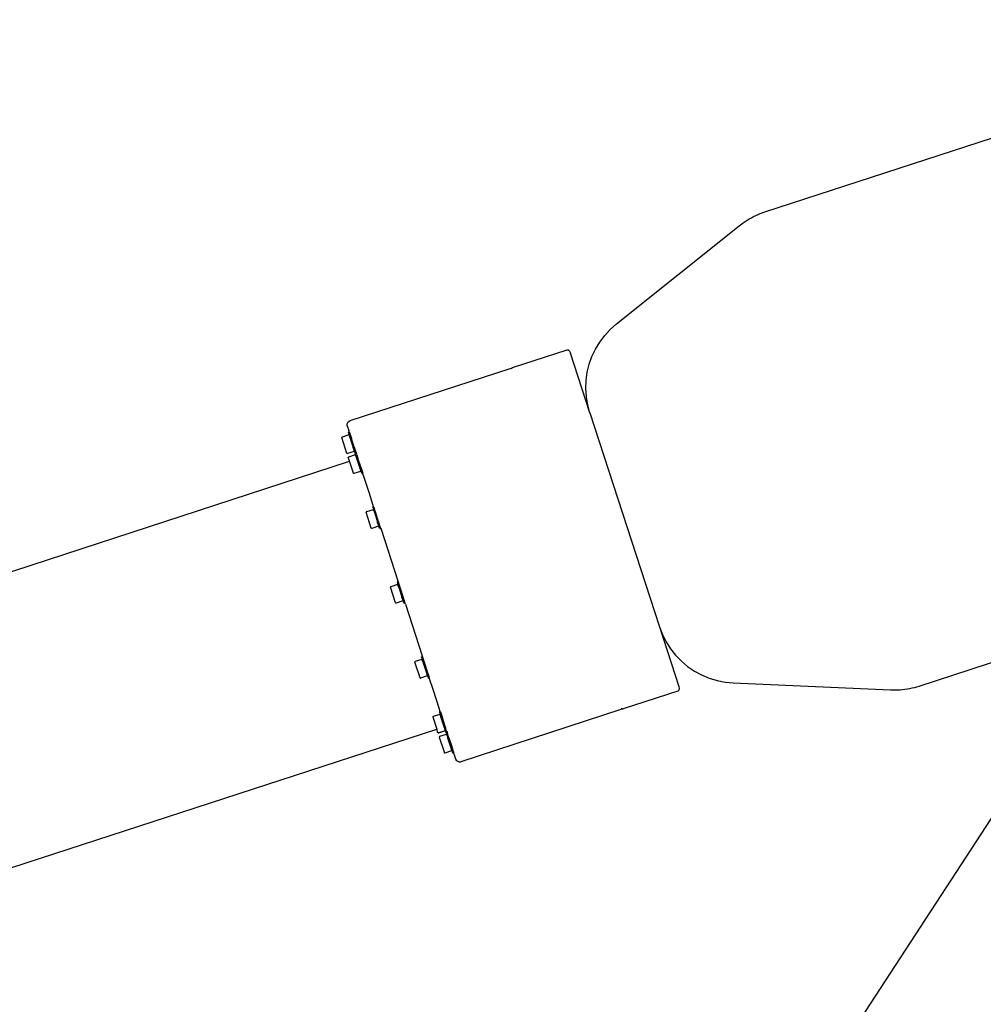
# Model space of a CAD drawing. Units: centimetres. Extents: x 37 to 660, y -34 to 195.
# Drawn here: x 365 to 410, y 148 to 194 of the extents above; entities that cross this region are included whole.
import ezdxf

# ---------------------------------------------------------------- set-up
doc = ezdxf.new("R2010")
doc.units = ezdxf.units.CM
doc.layers.add('Edges', color=7, linetype='Continuous')

# ---------------------------------------------------------------- blocks, each defined once
blk = doc.blocks.new('CNC Robot Arm rs')
at = {"layer": 'Edges'}
for p, q in [((2.888, 91.494), (30.555, 100.505)), ((2.463, 91.327), (2.567, 91.374)), ((2.567, 91.374), (2.673, 91.417)), ((2.673, 91.417), (2.888, 91.494)), ((1.687, 90.847), (1.87, 90.984)), ((1.87, 90.984), (1.964, 91.049)), ((1.964, 91.049), (2.061, 91.11)), ((2.061, 91.11), (2.159, 91.169)), ((2.159, 91.169), (2.259, 91.225)), ((2.259, 91.225), (2.36, 91.277)), ((2.36, 91.277), (2.463, 91.327)), ((-4.071, 86.245), (1.687, 90.847)), ((-4.62, 85.706), (-4.359, 85.989)), ((-4.359, 85.989), (-4.071, 86.245)), ((-5.05, 85.069), (-4.851, 85.398)), ((-4.851, 85.398), (-4.62, 85.706)), ((-6.397, 85.021), (-8.96, 84.186)), ((-6.334, 85.015), (-6.397, 85.021)), ((-6.272, 84.964), (-6.334, 85.015)), ((-6.272, 84.964), (-6.228, 84.88)), ((-5.215, 84.721), (-5.05, 85.069)), ((-5.317, 82.081), (-6.228, 84.88)), ((-5.344, 84.358), (-5.215, 84.721)), ((-9.071, 84.15), (-16.565, 81.709)), ((-8.997, 84.154), (-9.071, 84.15)), ((-8.997, 84.154), (-8.96, 84.186)), ((-5.489, 83.602), (-5.436, 83.984)), ((-5.436, 83.984), (-5.344, 84.358)), ((-5.504, 83.217), (-5.489, 83.602)), ((-5.48, 82.833), (-5.504, 83.217)), ((-5.417, 82.453), (-5.48, 82.833)), ((-5.317, 82.081), (-5.417, 82.453)), ((-16.645, 81.657), (-16.565, 81.709)), ((-5.317, 82.081), (-2.051, 72.055)), ((-16.689, 81.571), (-16.645, 81.657)), ((-16.684, 81.474), (-16.689, 81.571)), ((-16.684, 81.474), (-16.61, 81.247)), ((-16.591, 81.174), (-16.61, 81.247)), ((-16.939, 80.938), (-16.943, 80.93)), ((-16.943, 80.93), (-16.943, 80.922)), ((-16.702, 80.182), (-16.943, 80.922)), ((-16.932, 80.943), (-16.939, 80.938)), ((-16.616, 81.046), (-16.932, 80.943)), ((-16.626, 81.162), (-16.629, 81.158)), ((-16.629, 81.158), (-16.628, 81.153)), ((-16.549, 80.91), (-16.628, 81.153)), ((-16.622, 81.165), (-16.626, 81.162)), ((-16.622, 81.165), (-16.596, 81.174)), ((-16.608, 81.046), (-16.616, 81.046)), ((-16.6, 81.042), (-16.608, 81.046)), ((-16.595, 81.035), (-16.6, 81.042)), ((-16.596, 81.174), (-16.591, 81.174)), ((-16.595, 81.035), (-16.543, 80.875)), ((-16.591, 81.174), (-16.586, 81.172)), ((-16.586, 81.172), (-16.584, 81.167)), ((-16.57, 81.125), (-16.584, 81.167)), ((-16.57, 81.125), (-16.569, 81.105)), ((-16.564, 81.103), (-16.569, 81.105)), ((-16.562, 81.1), (-16.564, 81.103)), ((-16.562, 81.1), (-16.494, 80.892)), ((-16.549, 80.91), (-16.537, 80.878)), ((-16.543, 80.875), (-16.537, 80.878)), ((-16.543, 80.875), (-16.406, 80.454)), ((-16.537, 80.872), (-16.537, 80.878)), ((-16.537, 80.872), (-16.403, 80.46)), ((-16.499, 80.89), (-16.494, 80.892)), ((-16.491, 80.882), (-16.494, 80.892)), ((-16.491, 80.882), (-16.494, 80.877)), ((-16.359, 80.478), (-16.491, 80.882)), ((-16.406, 80.454), (-16.4, 80.455)), ((-16.354, 80.295), (-16.406, 80.454)), ((-16.403, 80.46), (-16.4, 80.455)), ((-16.4, 80.455), (-16.391, 80.423)), ((-16.325, 80.222), (-16.391, 80.423)), ((-16.37, 80.481), (-16.365, 80.481)), ((-16.366, 80.467), (-16.356, 80.47)), ((-16.365, 80.481), (-16.359, 80.478)), ((-16.359, 80.478), (-16.356, 80.47)), ((-16.356, 80.47), (-16.297, 80.288)), ((-16.354, 80.286), (-16.354, 80.295)), ((-16.697, 80.175), (-16.702, 80.182)), ((-16.689, 80.171), (-16.697, 80.175)), ((-16.681, 80.171), (-16.689, 80.171)), ((-16.365, 80.274), (-16.681, 80.171)), ((-16.633, 79.999), (-16.637, 79.991)), ((-16.637, 79.991), (-16.637, 79.983)), ((-16.586, 79.825), (-16.637, 79.983)), ((-16.626, 80.004), (-16.633, 79.999)), ((-16.31, 80.107), (-16.626, 80.004)), ((-16.587, 79.829), (-16.586, 79.825)), ((-16.365, 80.274), (-16.358, 80.279)), ((-16.358, 80.279), (-16.354, 80.286)), ((-16.323, 80.218), (-16.325, 80.222)), ((-16.32, 80.223), (-16.323, 80.218)), ((-16.323, 80.218), (-16.322, 80.213)), ((-16.263, 80.03), (-16.322, 80.213)), ((-16.316, 80.226), (-16.32, 80.223)), ((-16.316, 80.226), (-16.29, 80.234)), ((-16.302, 80.107), (-16.31, 80.107)), ((-16.294, 80.103), (-16.302, 80.107)), ((-16.297, 80.288), (-16.281, 80.237)), ((-16.297, 80.288), (-16.285, 80.234)), ((-16.289, 80.096), (-16.294, 80.103)), ((-16.285, 80.234), (-16.29, 80.234)), ((-16.289, 80.096), (-16.272, 80.042)), ((-16.285, 80.234), (-16.28, 80.232)), ((-16.278, 80.225), (-16.283, 80.227)), ((-16.281, 80.237), (-16.28, 80.232)), ((-16.28, 80.232), (-16.278, 80.228)), ((-16.278, 80.228), (-16.275, 80.221)), ((-16.275, 80.221), (-16.278, 80.225)), ((-16.275, 80.221), (-16.271, 80.207)), ((-16.272, 80.042), (-16.267, 80.021)), ((-16.261, 80.169), (-16.271, 80.207)), ((-16.263, 80.03), (-16.267, 80.021)), ((-16.267, 80.021), (-16.259, 80.003)), ((-16.246, 79.978), (-16.263, 80.03)), ((-16.261, 80.169), (-16.257, 80.165)), ((-16.257, 80.165), (-16.26, 80.158)), ((-16.24, 80.113), (-16.26, 80.158)), ((-16.238, 79.94), (-16.259, 80.003)), ((-16.24, 80.113), (-16.257, 80.165)), ((-16.246, 79.978), (-16.233, 79.942)), ((-16.24, 80.113), (-16.189, 79.956)), ((-16.238, 79.94), (-16.233, 79.942)), ((-16.101, 79.518), (-16.238, 79.94)), ((-16.233, 79.942), (-16.232, 79.937)), ((-16.232, 79.937), (-16.096, 79.519)), ((-16.194, 79.954), (-16.189, 79.956)), ((-16.056, 79.546), (-16.189, 79.956)), ((-38.369, 72.713), (-16.58, 79.81)), ((-16.58, 79.81), (-16.586, 79.825)), ((-16.397, 79.247), (-16.58, 79.81)), ((-16.101, 79.518), (-16.096, 79.519)), ((-16.05, 79.36), (-16.101, 79.518)), ((-16.007, 79.246), (-16.096, 79.519)), ((-16.061, 79.545), (-16.066, 79.545)), ((-16.056, 79.543), (-16.061, 79.545)), ((-16.056, 79.546), (-16.056, 79.543)), ((-16.053, 79.539), (-16.056, 79.543)), ((-16.056, 79.532), (-16.052, 79.534)), ((-16.053, 79.539), (-16.052, 79.534)), ((-16.052, 79.534), (-15.963, 79.261)), ((-16.393, 79.24), (-16.397, 79.247)), ((-16.385, 79.236), (-16.393, 79.24)), ((-16.376, 79.236), (-16.385, 79.236)), ((-16.06, 79.339), (-16.376, 79.236)), ((-16.053, 79.344), (-16.06, 79.339)), ((-16.049, 79.352), (-16.053, 79.344)), ((-16.05, 79.36), (-16.049, 79.352)), ((-16.007, 79.246), (-16.005, 79.242)), ((-16.005, 79.242), (-16, 79.24)), ((-16, 79.24), (-15.995, 79.24)), ((-15.995, 79.24), (-15.969, 79.248)), ((-15.965, 79.251), (-15.969, 79.248)), ((-15.962, 79.256), (-15.965, 79.251)), ((-15.908, 79.093), (-15.965, 79.251)), ((-15.963, 79.261), (-15.962, 79.256)), ((-15.636, 78.257), (-15.908, 79.093)), ((-15.45, 77.671), (-15.636, 78.257)), ((-15.475, 77.542), (-15.791, 77.44)), ((-15.485, 77.659), (-15.488, 77.655)), ((-15.488, 77.655), (-15.487, 77.65)), ((-15.474, 77.608), (-15.487, 77.65)), ((-15.481, 77.662), (-15.485, 77.659)), ((-15.481, 77.662), (-15.455, 77.67)), ((-15.467, 77.543), (-15.475, 77.542)), ((-15.463, 77.591), (-15.474, 77.608)), ((-15.459, 77.539), (-15.467, 77.543)), ((-15.463, 77.591), (-15.466, 77.587)), ((-15.466, 77.587), (-15.466, 77.582)), ((-15.466, 77.582), (-15.408, 77.406)), ((-15.459, 77.593), (-15.463, 77.591)), ((-15.459, 77.593), (-15.433, 77.602)), ((-15.454, 77.532), (-15.459, 77.539)), ((-15.45, 77.671), (-15.455, 77.67)), ((-15.454, 77.532), (-15.402, 77.373)), ((-15.446, 77.668), (-15.45, 77.671)), ((-15.443, 77.664), (-15.446, 77.668)), ((-15.429, 77.622), (-15.443, 77.664)), ((-15.428, 77.602), (-15.433, 77.602)), ((-15.429, 77.622), (-15.428, 77.602)), ((-15.423, 77.6), (-15.428, 77.602)), ((-15.421, 77.597), (-15.423, 77.6)), ((-15.353, 77.389), (-15.421, 77.597)), ((-15.798, 77.435), (-15.802, 77.427)), ((-15.802, 77.427), (-15.802, 77.419)), ((-15.561, 76.679), (-15.802, 77.419)), ((-15.791, 77.44), (-15.798, 77.435)), ((-15.408, 77.406), (-15.396, 77.374)), ((-15.402, 77.373), (-15.396, 77.374)), ((-15.402, 77.373), (-15.265, 76.951)), ((-15.396, 77.374), (-15.396, 77.369)), ((-15.396, 77.369), (-15.26, 76.952)), ((-15.358, 77.387), (-15.353, 77.389)), ((-15.35, 77.381), (-15.353, 77.389)), ((-15.35, 77.381), (-15.353, 77.374)), ((-15.235, 77.028), (-15.35, 77.381)), ((-15.556, 76.671), (-15.561, 76.679)), ((-15.548, 76.667), (-15.556, 76.671)), ((-15.54, 76.668), (-15.548, 76.667)), ((-15.224, 76.771), (-15.54, 76.668)), ((-15.265, 76.951), (-15.26, 76.952)), ((-15.262, 76.941), (-15.265, 76.951)), ((-15.262, 76.941), (-15.256, 76.94)), ((-15.213, 76.792), (-15.262, 76.941)), ((-15.26, 76.952), (-15.256, 76.94)), ((-15.171, 76.677), (-15.256, 76.94)), ((-15.221, 76.966), (-15.235, 77.028)), ((-15.226, 76.966), (-15.221, 76.966)), ((-15.217, 76.776), (-15.224, 76.771)), ((-15.221, 76.966), (-15.216, 76.964)), ((-15.221, 76.952), (-15.213, 76.954)), ((-15.213, 76.783), (-15.217, 76.776)), ((-15.213, 76.954), (-15.216, 76.964)), ((-15.205, 76.935), (-15.213, 76.954)), ((-15.213, 76.792), (-15.213, 76.783)), ((-15.126, 76.69), (-15.205, 76.935)), ((-15.171, 76.677), (-15.168, 76.673)), ((-15.168, 76.673), (-15.163, 76.67)), ((-15.163, 76.67), (-15.158, 76.671)), ((-15.158, 76.671), (-15.132, 76.679)), ((-15.151, 76.66), (-15.128, 76.667)), ((-15.128, 76.682), (-15.132, 76.679)), ((-15.126, 76.687), (-15.128, 76.682)), ((-15.128, 76.682), (-15.122, 76.68)), ((-15.124, 76.67), (-15.128, 76.667)), ((-15.126, 76.69), (-15.126, 76.687)), ((-15.122, 76.674), (-15.124, 76.67)), ((-15.124, 76.67), (-15.104, 76.625)), ((-15.122, 76.68), (-15.122, 76.674)), ((-15.104, 76.625), (-14.317, 74.208)), ((-14.655, 73.925), (-14.659, 73.917)), ((-14.659, 73.917), (-14.658, 73.908)), ((-14.419, 73.172), (-14.658, 73.908)), ((-14.648, 73.929), (-14.655, 73.925)), ((-14.332, 74.032), (-14.648, 73.929)), ((-14.342, 74.148), (-14.344, 74.144)), ((-14.344, 74.144), (-14.344, 74.139)), ((-14.344, 74.139), (-14.265, 73.897)), ((-14.338, 74.151), (-14.342, 74.148)), ((-14.338, 74.151), (-14.312, 74.159)), ((-14.323, 74.033), (-14.332, 74.032)), ((-14.316, 74.029), (-14.323, 74.033)), ((-14.317, 74.208), (-14.307, 74.16)), ((-14.311, 74.021), (-14.316, 74.029)), ((-14.307, 74.16), (-14.312, 74.159)), ((-14.26, 73.865), (-14.311, 74.021)), ((-14.302, 74.157), (-14.307, 74.16)), ((-14.299, 74.153), (-14.302, 74.157)), ((-14.299, 74.153), (-14.221, 73.911)), ((-14.262, 73.902), (-14.265, 73.9)), ((-14.265, 73.9), (-14.265, 73.897)), ((-14.265, 73.897), (-14.254, 73.867)), ((-14.257, 73.905), (-14.262, 73.902)), ((-14.26, 73.865), (-14.254, 73.867)), ((-14.26, 73.865), (-14.122, 73.443)), ((-14.257, 73.905), (-14.231, 73.913)), ((-14.253, 73.859), (-14.254, 73.867)), ((-14.253, 73.859), (-14.118, 73.444)), ((-14.226, 73.914), (-14.231, 73.913)), ((-14.223, 73.913), (-14.226, 73.914)), ((-14.221, 73.911), (-14.223, 73.913)), ((-14.221, 73.911), (-14.211, 73.881)), ((-14.215, 73.879), (-14.221, 73.911)), ((-14.215, 73.879), (-14.211, 73.881)), ((-14.209, 73.875), (-14.211, 73.881)), ((-14.209, 73.871), (-14.211, 73.866)), ((-14.209, 73.875), (-14.209, 73.871)), ((-14.209, 73.871), (-14.206, 73.867)), ((-14.206, 73.867), (-14.077, 73.472)), ((-14.122, 73.443), (-14.118, 73.444)), ((-14.071, 73.286), (-14.122, 73.443)), ((-14.029, 73.171), (-14.118, 73.444)), ((-14.077, 73.468), (-14.082, 73.47)), ((-14.078, 73.457), (-14.073, 73.459)), ((-14.077, 73.468), (-14.077, 73.472)), ((-14.075, 73.463), (-14.077, 73.468)), ((-14.073, 73.459), (-14.075, 73.463)), ((-13.984, 73.186), (-14.073, 73.459)), ((-14.414, 73.165), (-14.419, 73.172)), ((-14.406, 73.161), (-14.414, 73.165)), ((-14.398, 73.162), (-14.406, 73.161)), ((-14.082, 73.265), (-14.398, 73.162)), ((-14.075, 73.269), (-14.082, 73.265)), ((-14.071, 73.277), (-14.075, 73.269)), ((-14.071, 73.286), (-14.071, 73.277)), ((-14.029, 73.171), (-14.026, 73.167)), ((-14.026, 73.167), (-14.022, 73.165)), ((-14.022, 73.165), (-14.017, 73.165)), ((-14.017, 73.165), (-13.991, 73.174)), ((-13.986, 73.176), (-13.991, 73.174)), ((-13.984, 73.181), (-13.986, 73.176)), ((-13.962, 73.117), (-13.986, 73.176)), ((-13.984, 73.186), (-13.984, 73.181)), ((-13.962, 73.117), (-13.175, 70.7)), ((-2.051, 72.055), (-1.914, 71.695)), ((-2.051, 72.055), (-1.14, 69.256)), ((-1.914, 71.695), (-1.74, 71.351)), ((-1.74, 71.351), (-1.533, 71.026)), ((10.124, 69.279), (16.61, 71.392)), ((-13.202, 70.636), (-13.2, 70.641)), ((-13.202, 70.631), (-13.202, 70.636)), ((-13.202, 70.631), (-13.112, 70.356)), ((-13.2, 70.641), (-13.195, 70.644)), ((-13.195, 70.644), (-13.169, 70.652)), ((-13.175, 70.7), (-13.164, 70.652)), ((-13.164, 70.652), (-13.169, 70.652)), ((-13.16, 70.64), (-13.165, 70.64)), ((-13.16, 70.65), (-13.164, 70.652)), ((-13.157, 70.646), (-13.16, 70.65)), ((-13.157, 70.646), (-13.16, 70.64)), ((-13.16, 70.64), (-13.156, 70.638)), ((-13.153, 70.634), (-13.156, 70.638)), ((-13.153, 70.634), (-12.999, 70.159)), ((-1.533, 71.026), (-1.295, 70.724)), ((-1.295, 70.724), (-1.027, 70.447)), ((-13.512, 70.417), (-13.516, 70.409)), ((-13.516, 70.409), (-13.516, 70.4)), ((-13.275, 69.66), (-13.516, 70.4)), ((-13.505, 70.421), (-13.512, 70.417)), ((-13.189, 70.524), (-13.505, 70.421)), ((-13.181, 70.525), (-13.189, 70.524)), ((-13.181, 70.525), (-13.173, 70.521)), ((-13.173, 70.521), (-13.168, 70.513)), ((-13.116, 70.352), (-13.168, 70.513)), ((-13.116, 70.352), (-13.112, 70.356)), ((-13.116, 70.352), (-13.113, 70.343)), ((-13.113, 70.343), (-13.108, 70.344)), ((-12.98, 69.934), (-13.113, 70.343)), ((-13.108, 70.344), (-13.112, 70.356)), ((-13.108, 70.344), (-13.043, 70.145)), ((-13.043, 70.145), (-12.999, 70.159)), ((-13.043, 70.145), (-12.974, 69.934)), ((-12.944, 69.993), (-12.999, 70.159)), ((-1.027, 70.447), (-0.733, 70.199)), ((-0.733, 70.199), (-0.415, 69.981)), ((-12.938, 69.752), (-13.254, 69.65)), ((-12.98, 69.934), (-12.974, 69.934)), ((-12.927, 69.773), (-12.98, 69.934)), ((-12.885, 69.659), (-12.974, 69.934)), ((-12.939, 69.96), (-12.944, 69.993)), ((-12.939, 69.96), (-12.934, 69.957)), ((-12.939, 69.945), (-12.931, 69.948)), ((-12.938, 69.752), (-12.931, 69.757)), ((-12.931, 69.948), (-12.934, 69.957)), ((-12.919, 69.916), (-12.931, 69.948)), ((-12.931, 69.757), (-12.927, 69.765)), ((-12.927, 69.765), (-12.927, 69.773)), ((-12.919, 69.916), (-12.84, 69.673)), ((-0.415, 69.981), (-0.077, 69.797)), ((-0.077, 69.797), (0.279, 69.648)), ((-13.275, 69.66), (-13.27, 69.653)), ((-13.27, 69.653), (-13.263, 69.649)), ((-13.263, 69.649), (-13.254, 69.65)), ((-12.882, 69.654), (-12.885, 69.659)), ((-12.878, 69.652), (-12.882, 69.654)), ((-12.873, 69.652), (-12.878, 69.652)), ((-12.873, 69.652), (-12.846, 69.661)), ((-12.846, 69.661), (-12.842, 69.664)), ((-12.842, 69.664), (-12.84, 69.668)), ((-12.643, 69.068), (-12.842, 69.664)), ((-12.84, 69.668), (-12.84, 69.673)), ((-1.14, 69.256), (-1.126, 69.163)), ((0.279, 69.648), (0.647, 69.535)), ((0.647, 69.535), (1.025, 69.46)), ((1.025, 69.46), (1.408, 69.424)), ((1.408, 69.424), (8.771, 69.095)), ((9.793, 69.188), (9.904, 69.215)), ((9.904, 69.215), (10.124, 69.279)), ((-12.371, 68.233), (-12.643, 69.068)), ((-1.193, 69.043), (-3.756, 68.208)), ((-1.145, 69.084), (-1.193, 69.043)), ((-1.126, 69.163), (-1.145, 69.084)), ((8.771, 69.095), (9, 69.092)), ((9, 69.092), (9.114, 69.095)), ((9.114, 69.095), (9.228, 69.102)), ((9.228, 69.102), (9.342, 69.112)), ((9.342, 69.112), (9.456, 69.126)), ((9.456, 69.126), (9.569, 69.143)), ((9.569, 69.143), (9.681, 69.164)), ((9.681, 69.164), (9.793, 69.188)), ((-12.674, 67.843), (-12.678, 67.835)), ((-12.678, 67.835), (-12.678, 67.827)), ((-12.667, 67.848), (-12.674, 67.843)), ((-12.351, 67.951), (-12.667, 67.848)), ((-12.326, 68.078), (-12.371, 68.233)), ((-12.361, 68.067), (-12.364, 68.062)), ((-12.364, 68.062), (-12.363, 68.057)), ((-12.363, 68.057), (-12.274, 67.784)), ((-12.357, 68.069), (-12.361, 68.067)), ((-12.357, 68.069), (-12.331, 68.078)), ((-12.351, 67.951), (-12.343, 67.951)), ((-12.343, 67.951), (-12.335, 67.947)), ((-12.335, 67.947), (-12.33, 67.94)), ((-12.331, 68.078), (-12.326, 68.078)), ((-12.279, 67.783), (-12.33, 67.94)), ((-12.326, 68.078), (-12.321, 68.076)), ((-12.319, 68.072), (-12.321, 68.076)), ((-12.319, 68.072), (-12.228, 67.793)), ((-3.867, 68.172), (-11.361, 65.731)), ((-3.805, 68.212), (-3.867, 68.172)), ((-3.819, 68.214), (-3.844, 68.234)), ((-3.819, 68.214), (-3.805, 68.212)), ((-3.805, 68.212), (-3.756, 68.208)), ((16.738, 68.06), (-2.48, 38.602)), ((-12.678, 67.827), (-12.492, 67.257)), ((-12.279, 67.783), (-12.274, 67.784)), ((-12.142, 67.361), (-12.279, 67.783)), ((-12.274, 67.784), (-12.137, 67.362)), ((-12.239, 67.796), (-12.234, 67.797)), ((-12.23, 67.785), (-12.228, 67.789)), ((-12.228, 67.789), (-12.228, 67.793)), ((-12.228, 67.793), (-12.225, 67.786)), ((-12.228, 67.789), (-12.225, 67.786)), ((-12.096, 67.387), (-12.225, 67.786)), ((-12.102, 67.374), (-12.092, 67.377)), ((-12.101, 67.388), (-12.096, 67.387)), ((-12.096, 67.387), (-12.092, 67.377)), ((-12.092, 67.377), (-12.082, 67.346)), ((-34.28, 60.161), (-12.492, 67.257)), ((-12.492, 67.257), (-12.487, 67.241)), ((-12.487, 67.241), (-12.486, 67.238)), ((-12.436, 67.084), (-12.487, 67.241)), ((-12.431, 67.077), (-12.436, 67.084)), ((-12.426, 67.08), (-12.436, 67.084)), ((-12.423, 67.073), (-12.431, 67.077)), ((-12.417, 67.08), (-12.426, 67.08)), ((-12.415, 67.073), (-12.423, 67.073)), ((-12.101, 67.183), (-12.417, 67.08)), ((-12.099, 67.176), (-12.415, 67.073)), ((-12.044, 67.009), (-12.36, 66.906)), ((-12.142, 67.361), (-12.137, 67.362)), ((-12.119, 67.29), (-12.142, 67.361)), ((-12.127, 67.332), (-12.137, 67.362)), ((-12.125, 67.33), (-12.127, 67.332)), ((-12.127, 67.332), (-12.106, 67.266)), ((-12.121, 67.329), (-12.125, 67.33)), ((-12.116, 67.33), (-12.121, 67.329)), ((-12.114, 67.27), (-12.119, 67.29)), ((-12.116, 67.33), (-12.09, 67.339)), ((-12.106, 67.252), (-12.114, 67.27)), ((-12.106, 67.266), (-12.114, 67.27)), ((-12.048, 67.09), (-12.106, 67.266)), ((-12.088, 67.197), (-12.106, 67.252)), ((-12.094, 67.188), (-12.101, 67.183)), ((-12.099, 67.176), (-12.092, 67.181)), ((-12.088, 67.197), (-12.094, 67.188)), ((-12.088, 67.188), (-12.092, 67.181)), ((-12.086, 67.341), (-12.09, 67.339)), ((-12.088, 67.197), (-12.088, 67.188)), ((-12.083, 67.343), (-12.086, 67.341)), ((-12.082, 67.346), (-12.083, 67.343)), ((-12.043, 67.227), (-12.082, 67.346)), ((-12.048, 67.09), (-12.046, 67.086)), ((-12.048, 67.09), (-11.978, 66.873)), ((-12.046, 67.086), (-12.041, 67.083)), ((-12.044, 67.009), (-12.036, 67.009)), ((-12.028, 67.165), (-12.043, 67.227)), ((-12.041, 67.083), (-12.036, 67.084)), ((-12.036, 67.084), (-12.01, 67.092)), ((-12.036, 67.009), (-12.028, 67.005)), ((-12.021, 67.153), (-12.028, 67.165)), ((-12.028, 67.005), (-12.023, 66.998)), ((-12.024, 67.167), (-12.021, 67.153)), ((-12.023, 66.998), (-11.972, 66.84)), ((-12.021, 67.153), (-12.019, 67.137)), ((-12.015, 67.135), (-12.019, 67.137)), ((-12.015, 67.135), (-12.01, 67.126)), ((-12.01, 67.126), (-12.004, 67.104)), ((-12.01, 67.092), (-12.006, 67.095)), ((-12.008, 67.085), (-12.003, 67.088)), ((-12.003, 67.099), (-12.006, 67.095)), ((-12.004, 67.104), (-12.003, 67.099)), ((-12.004, 67.104), (-12.001, 67.097)), ((-12.003, 67.088), (-12.001, 67.092)), ((-11.982, 67.038), (-12.003, 67.088)), ((-12.001, 67.092), (-12.001, 67.097)), ((-12.001, 67.092), (-11.998, 67.088)), ((-11.998, 67.088), (-11.982, 67.038)), ((-11.923, 66.856), (-11.982, 67.038)), ((-12.368, 66.901), (-12.371, 66.894)), ((-12.371, 66.894), (-12.371, 66.885)), ((-12.371, 66.885), (-12.13, 66.145)), ((-12.36, 66.906), (-12.368, 66.901)), ((-11.966, 66.842), (-11.978, 66.873)), ((-11.972, 66.84), (-11.966, 66.842)), ((-11.835, 66.418), (-11.972, 66.84)), ((-11.966, 66.836), (-11.966, 66.842)), ((-11.966, 66.836), (-11.83, 66.419)), ((-11.963, 66.843), (-11.958, 66.844)), ((-11.958, 66.83), (-11.953, 66.83)), ((-11.932, 66.853), (-11.923, 66.856)), ((-11.927, 66.838), (-11.923, 66.841)), ((-11.919, 66.846), (-11.923, 66.856)), ((-11.923, 66.841), (-11.919, 66.846)), ((-11.919, 66.846), (-11.788, 66.444)), ((-12.125, 66.138), (-12.13, 66.145)), ((-12.118, 66.134), (-12.125, 66.138)), ((-12.109, 66.134), (-12.118, 66.134)), ((-11.793, 66.237), (-12.109, 66.134)), ((-11.835, 66.418), (-11.83, 66.419)), ((-11.782, 66.258), (-11.835, 66.418)), ((-11.83, 66.419), (-11.762, 66.211)), ((-11.788, 66.444), (-11.794, 66.445)), ((-11.786, 66.242), (-11.793, 66.237)), ((-11.79, 66.432), (-11.785, 66.434)), ((-11.785, 66.434), (-11.788, 66.444)), ((-11.782, 66.25), (-11.786, 66.242)), ((-11.785, 66.434), (-11.717, 66.225)), ((-11.782, 66.258), (-11.782, 66.25)), ((-11.759, 66.207), (-11.762, 66.211)), ((-11.755, 66.205), (-11.759, 66.207)), ((-11.75, 66.206), (-11.755, 66.205)), ((-11.754, 66.185), (-11.755, 66.205)), ((-11.74, 66.143), (-11.754, 66.185)), ((-11.75, 66.206), (-11.724, 66.214)), ((-11.737, 66.139), (-11.74, 66.143)), ((-11.733, 66.137), (-11.737, 66.139)), ((-11.728, 66.137), (-11.733, 66.137)), ((-11.728, 66.137), (-11.702, 66.146)), ((-11.72, 66.217), (-11.724, 66.214)), ((-11.717, 66.221), (-11.72, 66.217)), ((-11.72, 66.217), (-11.709, 66.2)), ((-11.717, 66.225), (-11.717, 66.221)), ((-11.709, 66.2), (-11.695, 66.158)), ((-11.702, 66.146), (-11.697, 66.148)), ((-11.697, 66.148), (-11.695, 66.153)), ((-11.669, 66.078), (-11.697, 66.148)), ((-11.695, 66.153), (-11.695, 66.158)), ((-11.595, 65.851), (-11.669, 66.078)), ((-11.543, 65.77), (-11.595, 65.851)), ((-11.457, 65.726), (-11.543, 65.77)), ((-11.457, 65.726), (-11.361, 65.731))]:
    blk.add_line(p, q, dxfattribs=at)

msp = doc.modelspace()

# ---------------------------------------------------------------- block references
msp.add_blockref('CNC Robot Arm rs', (397.129, 93.993))

doc.saveas('drawing.dxf')
